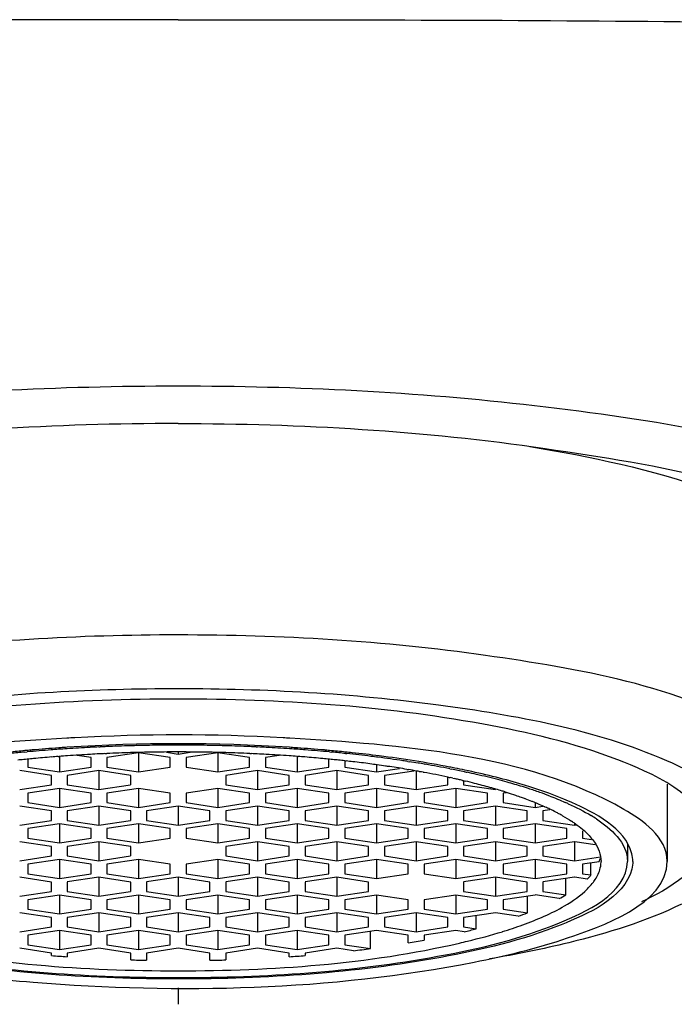
# Model space of a CAD drawing. Extents: x 81 to 232, y 25 to 191.
# Drawn here: x 92 to 97, y 167 to 174 of the extents above; entities that cross this region are included whole.
import ezdxf

# ---------------------------------------------------------------- set-up
doc = ezdxf.new("R2010")
doc.units = 0
doc.header["$MEASUREMENT"] = 0
doc.layers.add('EBENE_1', color=7, linetype='CONTINUOUS')

# ---------------------------------------------------------------- blocks, each defined once
blk = doc.blocks.new('BLOCK_2')
at = {"layer": 'EBENE_1', "color": 250}
for points in [[(93.609, 168.6603), (93.4788, 168.6603)], [(92.3286, 168.605), (92.3484, 168.607)], [(92.5944, 168.5709), (92.6018, 168.5716)], [(92.6134, 168.6396), (92.5999, 168.6389)], [(92.6664, 168.6434), (92.6647, 168.6434)], [(92.854, 168.5617), (92.7453, 168.5783)], [(92.9157, 168.646), (92.9265, 168.6467)], [(92.9632, 168.5934), (92.978, 168.5941)], [(93.2302, 168.5996), (92.9797, 168.5619)], [(93.481, 168.5617), (93.2302, 168.5995)], [(93.2302, 168.5991), (93.2302, 168.4496)], [(93.4497, 168.6043), (93.5442, 168.5902)], [(93.5441, 168.6062), (93.5441, 168.5903)], [(93.5441, 168.5902), (93.6379, 168.6043)], [(93.8576, 168.5996), (93.6068, 168.5619)], [(93.8576, 168.5991), (93.8576, 168.4496)], [(94.1082, 168.5617), (93.8577, 168.5995)], [(94.109, 168.5941), (94.1245, 168.5934)], [(94.1609, 168.6468), (94.1717, 168.6461)], [(94.3425, 168.5783), (94.2338, 168.5617)], [(94.4232, 168.6434), (94.4215, 168.6434)], [(94.4878, 168.6387), (94.4744, 168.6394)], [(94.4859, 168.5716), (94.4933, 168.5709)], [(94.7393, 168.607), (94.7595, 168.605)], [(94.868, 168.5943), (94.8768, 168.5936)], [(92.3527, 168.5481), (92.3527, 168.4872)], [(92.6034, 168.5683), (92.6034, 168.4494)], [(92.854, 168.487), (92.854, 168.5617)], [(92.9796, 168.5617), (92.9796, 168.487)], [(93.481, 168.487), (93.481, 168.5617)], [(93.6066, 168.5617), (93.6066, 168.487)], [(94.1082, 168.487), (94.1082, 168.5617)], [(94.2338, 168.5617), (94.2338, 168.487)], [(94.4844, 168.5683), (94.4844, 168.4494)], [(94.735, 168.487), (94.735, 168.548)], [(94.8608, 168.5328), (94.8608, 168.487)], [(94.862, 168.5362), (94.8711, 168.5356)], [(95.1117, 168.503), (95.1117, 168.4494)], [(95.3612, 168.5314), (95.3729, 168.5294)], [(95.4909, 168.5102), (95.4983, 168.5089)], [(92.5405, 168.4212), (92.2897, 168.4586)], [(92.3527, 168.487), (92.6032, 168.4496)], [(92.5405, 168.3464), (92.5405, 168.4212)], [(92.6034, 168.4494), (92.8538, 168.4868)], [(92.6659, 168.4212), (92.6659, 168.3464)], [(92.9165, 168.4587), (92.6661, 168.4214)], [(92.9165, 168.4587), (92.9165, 168.3092)], [(93.1675, 168.4212), (92.9167, 168.4586)], [(92.9796, 168.487), (93.23, 168.4496)], [(93.1675, 168.3464), (93.1675, 168.4212)], [(93.2302, 168.4494), (93.481, 168.4868)], [(93.6066, 168.487), (93.8574, 168.4496)], [(93.8576, 168.4494), (94.108, 168.4868)], [(94.1709, 168.4587), (93.9204, 168.4214)], [(93.9204, 168.4212), (93.9204, 168.3464)], [(94.1709, 168.4587), (94.1709, 168.3092)], [(94.4215, 168.4212), (94.1711, 168.4586)], [(94.2338, 168.487), (94.4842, 168.4496)], [(94.4215, 168.3464), (94.4215, 168.4212)], [(94.4844, 168.4494), (94.7348, 168.4868)], [(94.5473, 168.4212), (94.5473, 168.3464)], [(94.7982, 168.4587), (94.5474, 168.4214)], [(94.7982, 168.4587), (94.7982, 168.3092)], [(95.0489, 168.4212), (94.7984, 168.4586)], [(94.8608, 168.487), (95.1116, 168.4496)], [(95.0489, 168.3464), (95.0489, 168.4212)], [(95.1117, 168.4494), (95.2931, 168.4766)], [(95.1743, 168.4212), (95.1743, 168.3464)], [(95.4061, 168.4558), (95.1744, 168.4212)], [(95.3532, 168.4687), (95.3643, 168.4673)], [(95.4252, 168.4525), (95.4252, 168.3089)], [(95.4504, 168.4518), (95.4581, 168.4508)], [(95.4804, 168.4463), (95.4878, 168.4456)], [(95.6922, 168.4735), (95.705, 168.4708)], [(95.8083, 168.4494), (95.814, 168.4487)], [(95.8139, 168.4486), (95.8206, 168.4468)], [(95.8206, 168.4468), (95.828, 168.4455)], [(92.2895, 168.309), (92.5403, 168.3464)], [(92.6659, 168.3464), (92.9164, 168.309)], [(92.9165, 168.309), (93.1673, 168.3464)], [(93.9204, 168.3464), (94.1709, 168.309)], [(94.1709, 168.309), (94.4213, 168.3464)], [(94.5473, 168.3464), (94.7981, 168.309)], [(94.7982, 168.309), (95.0487, 168.3464)], [(95.1743, 168.3464), (95.4251, 168.309)], [(95.4252, 168.309), (95.676, 168.3464)], [(95.6754, 168.4079), (95.681, 168.4069)], [(95.676, 168.3464), (95.676, 168.4067)], [(95.6809, 168.4067), (95.6876, 168.4053)], [(95.6874, 168.4053), (95.6938, 168.404)], [(95.7169, 168.3988), (95.7277, 168.396)], [(95.7911, 168.3814), (95.7971, 168.3807)], [(95.7971, 168.3805), (95.8049, 168.3785)], [(95.8015, 168.3757), (95.8015, 168.3464)], [(95.8015, 168.3464), (96.0523, 168.309)], [(95.8051, 168.3785), (95.8156, 168.3761)], [(97.411, 168.3526), (97.411, 167.7409)], [(92.3527, 168.281), (92.3527, 168.2062)], [(92.6034, 168.3183), (92.3529, 168.281)], [(92.6034, 168.3183), (92.6034, 168.1681)], [(92.854, 168.281), (92.6035, 168.3183)], [(92.854, 168.206), (92.854, 168.2808)], [(92.9796, 168.281), (92.9796, 168.2062)], [(93.2302, 168.3183), (92.9797, 168.281)], [(93.2302, 168.3183), (93.2302, 168.1681)], [(93.481, 168.281), (93.2302, 168.3183)], [(93.481, 168.206), (93.481, 168.2808)], [(93.6066, 168.281), (93.6066, 168.2062)], [(93.8576, 168.3183), (93.6068, 168.281)], [(93.8576, 168.3183), (93.8576, 168.1681)], [(94.1082, 168.281), (93.8577, 168.3183)], [(94.1082, 168.206), (94.1082, 168.2808)], [(94.2338, 168.281), (94.2338, 168.2062)], [(94.4844, 168.3183), (94.2339, 168.281)], [(94.4844, 168.3183), (94.4844, 168.1681)], [(94.735, 168.281), (94.4846, 168.3183)], [(94.735, 168.206), (94.735, 168.2808)], [(94.8608, 168.281), (94.8608, 168.2062)], [(95.1117, 168.3183), (94.8609, 168.281)], [(95.1117, 168.3183), (95.1117, 168.1681)], [(95.3627, 168.281), (95.1119, 168.3183)], [(95.3627, 168.206), (95.3627, 168.2808)], [(95.7387, 168.3183), (95.4879, 168.281)], [(95.4879, 168.281), (95.4879, 168.2062)], [(95.7387, 168.3183), (95.7387, 168.1681)], [(95.9894, 168.281), (95.7389, 168.3183)], [(95.9894, 168.206), (95.9894, 168.2808)], [(96.1151, 168.281), (96.1151, 168.2062)], [(96.1403, 168.2844), (96.1153, 168.281)], [(92.3527, 168.206), (92.6032, 168.1683)], [(92.6034, 168.1681), (92.8538, 168.2059)], [(92.9796, 168.206), (93.23, 168.1683)], [(93.2302, 168.1681), (93.481, 168.2059)], [(93.6066, 168.206), (93.8574, 168.1683)], [(93.8576, 168.1681), (94.108, 168.2059)], [(94.2338, 168.206), (94.4842, 168.1683)], [(94.4844, 168.1681), (94.7348, 168.2059)], [(94.8608, 168.206), (95.1116, 168.1683)], [(95.1117, 168.1681), (95.3625, 168.2059)], [(95.4879, 168.206), (95.7387, 168.1683)], [(95.7387, 168.1681), (95.9892, 168.2059)], [(96.1151, 168.206), (96.3659, 168.1683)], [(96.3659, 168.2007), (96.3659, 168.1683)], [(92.5405, 168.1404), (92.2897, 168.1778)], [(92.5405, 168.0651), (92.5405, 168.1402)], [(92.6659, 168.1404), (92.6659, 168.0653)], [(92.9165, 168.1778), (92.6661, 168.1404)], [(92.9165, 168.1778), (92.9165, 168.0274)], [(93.1675, 168.1404), (92.9167, 168.1778)], [(93.1675, 168.0651), (93.1675, 168.1402)], [(93.5441, 168.1778), (93.2929, 168.1404)], [(93.2929, 168.1404), (93.2929, 168.0653)], [(93.5441, 168.1778), (93.5441, 168.0274)], [(93.7947, 168.1404), (93.5442, 168.1778)], [(93.7947, 168.0651), (93.7947, 168.1402)], [(94.1709, 168.1778), (93.9204, 168.1404)], [(93.9204, 168.1404), (93.9204, 168.0653)], [(94.1709, 168.1778), (94.1709, 168.0274)], [(94.4215, 168.1404), (94.1711, 168.1778)], [(94.4215, 168.0651), (94.4215, 168.1402)], [(94.5473, 168.1404), (94.5473, 168.0653)], [(94.7982, 168.1778), (94.5474, 168.1404)], [(94.7982, 168.1778), (94.7982, 168.0274)], [(95.0489, 168.1404), (94.7984, 168.1778)], [(95.0489, 168.0651), (95.0489, 168.1402)], [(95.1743, 168.1404), (95.1743, 168.0653)], [(95.4252, 168.1778), (95.1744, 168.1404)], [(95.4252, 168.1778), (95.4252, 168.0274)], [(95.676, 168.1404), (95.4252, 168.1778)], [(95.676, 168.0651), (95.676, 168.1402)], [(96.0523, 168.1778), (95.8015, 168.1404)], [(95.8015, 168.1404), (95.8015, 168.0653)], [(96.0523, 168.1778), (96.0523, 168.0274)], [(96.3032, 168.1404), (96.0524, 168.1778)], [(96.3032, 168.0651), (96.3032, 168.1402)], [(96.3659, 168.1681), (96.4283, 168.1776)], [(96.4843, 168.1485), (96.4285, 168.1404)], [(96.4285, 168.1404), (96.4285, 168.0653)], [(92.2895, 168.0274), (92.5403, 168.0651)], [(92.6034, 168.0371), (92.3529, 168)], [(92.6034, 168.0371), (92.6034, 167.8872)], [(92.854, 167.9998), (92.6035, 168.0369)], [(92.6659, 168.0651), (92.9164, 168.0274)], [(92.9165, 168.0274), (93.1673, 168.0651)], [(93.2302, 168.0371), (92.9797, 168)], [(93.2302, 168.0371), (93.2302, 167.8872)], [(93.481, 167.9998), (93.2302, 168.0369)], [(93.2929, 168.0651), (93.5441, 168.0274)], [(93.5441, 168.0274), (93.7945, 168.0651)], [(93.8576, 168.0371), (93.6068, 168)], [(93.8576, 168.0371), (93.8576, 167.8872)], [(94.1082, 167.9998), (93.8577, 168.0369)], [(93.9204, 168.0651), (94.1709, 168.0274)], [(94.1709, 168.0274), (94.4213, 168.0651)], [(94.4844, 168.0371), (94.2339, 168)], [(94.4844, 168.0371), (94.4844, 167.8872)], [(94.735, 167.9998), (94.4846, 168.0369)], [(94.5473, 168.0651), (94.7981, 168.0274)], [(94.7982, 168.0274), (95.0487, 168.0651)], [(95.1117, 168.0371), (94.8609, 168)], [(95.1117, 168.0371), (95.1117, 167.8872)], [(95.3627, 167.9998), (95.1119, 168.0369)], [(95.1743, 168.0651), (95.4251, 168.0274)], [(95.4252, 168.0274), (95.676, 168.0651)], [(95.7387, 168.0371), (95.4879, 168)], [(95.7387, 168.0371), (95.7387, 167.8872)], [(95.9894, 167.9998), (95.7389, 168.0369)], [(95.8015, 168.0651), (96.0523, 168.0274)], [(96.0523, 168.0274), (96.3031, 168.0651)], [(96.3659, 168.0371), (96.1151, 168)], [(96.3659, 168.0371), (96.3659, 167.8872)], [(96.6166, 167.9998), (96.3661, 168.0369)], [(96.4285, 168.0651), (96.6793, 168.0274)], [(96.6794, 168.041), (96.6794, 168.0272)], [(96.6794, 168.0274), (96.6942, 168.0298)], [(92.3527, 167.9998), (92.3527, 167.9247)], [(92.854, 167.9246), (92.854, 167.9997)], [(92.9796, 167.9998), (92.9796, 167.9247)], [(93.481, 167.9246), (93.481, 167.9997)], [(93.6066, 167.9998), (93.6066, 167.9247)], [(94.1082, 167.9246), (94.1082, 167.9997)], [(94.2338, 167.9998), (94.2338, 167.9247)], [(94.735, 167.9246), (94.735, 167.9997)], [(94.8608, 167.9998), (94.8608, 167.9247)], [(95.3627, 167.9246), (95.3627, 167.9997)], [(95.4879, 167.9998), (95.4879, 167.9247)], [(95.9894, 167.9246), (95.9894, 167.9997)], [(96.1151, 167.9998), (96.1151, 167.9247)], [(96.6166, 167.9246), (96.6166, 167.9997)], [(96.742, 167.9833), (96.742, 167.9244)], [(92.5405, 167.8593), (92.2897, 167.8963)], [(92.3527, 167.9246), (92.6032, 167.8872)], [(92.6034, 167.8872), (92.8538, 167.9246)], [(92.9165, 167.8965), (92.6661, 167.8595)], [(92.9165, 167.8965), (92.9165, 167.7466)], [(93.1675, 167.8593), (92.9167, 167.8963)], [(92.9796, 167.9246), (93.23, 167.8872)], [(93.2302, 167.8872), (93.481, 167.9246)], [(93.6066, 167.9246), (93.8574, 167.8872)], [(93.8576, 167.8872), (94.108, 167.9246)], [(94.1709, 167.8965), (93.9204, 167.8595)], [(94.1709, 167.8965), (94.1709, 167.7466)], [(94.4215, 167.8593), (94.1711, 167.8963)], [(94.2338, 167.9246), (94.4842, 167.8872)], [(94.4844, 167.8872), (94.7348, 167.9246)], [(94.7982, 167.8965), (94.5474, 167.8595)], [(94.7982, 167.8965), (94.7982, 167.7466)], [(95.0489, 167.8593), (94.7984, 167.8963)], [(94.8608, 167.9246), (95.1116, 167.8872)], [(95.1117, 167.8872), (95.3625, 167.9246)], [(95.4252, 167.8965), (95.1744, 167.8595)], [(95.4252, 167.8965), (95.4252, 167.7466)], [(95.676, 167.8593), (95.4252, 167.8963)], [(95.4879, 167.9246), (95.7387, 167.8872)], [(95.7387, 167.8872), (95.9892, 167.9246)], [(96.0523, 167.8965), (95.8015, 167.8595)], [(96.0523, 167.8965), (96.0523, 167.7466)], [(96.3032, 167.8593), (96.0524, 167.8963)], [(96.1151, 167.9246), (96.3659, 167.8872)], [(96.3659, 167.8872), (96.6164, 167.9246)], [(96.6794, 167.8965), (96.4286, 167.8595)], [(96.6794, 167.8965), (96.6794, 167.7466)], [(96.8426, 167.872), (96.6796, 167.8963)], [(96.742, 167.9246), (96.8136, 167.9139)], [(97.0973, 167.8798), (97.0973, 167.7408)], [(92.5405, 167.7842), (92.5405, 167.8593)], [(92.6659, 167.8593), (92.6659, 167.7842)], [(93.1675, 167.7842), (93.1675, 167.8593)], [(93.9204, 167.8593), (93.9204, 167.7842)], [(94.4215, 167.7842), (94.4215, 167.8593)], [(94.5473, 167.8593), (94.5473, 167.7842)], [(95.0489, 167.7842), (95.0489, 167.8593)], [(95.1743, 167.8593), (95.1743, 167.7842)], [(95.676, 167.7842), (95.676, 167.8593)], [(95.8015, 167.8593), (95.8015, 167.7842)], [(96.3032, 167.7842), (96.3032, 167.8593)], [(96.4285, 167.8593), (96.4285, 167.7842)], [(92.2895, 167.7465), (92.5403, 167.7842)], [(92.3527, 167.7186), (92.3527, 167.6435)], [(92.6034, 167.7559), (92.3529, 167.7186)], [(92.6034, 167.7559), (92.6034, 167.6061)], [(92.854, 167.7186), (92.6035, 167.7559)], [(92.6659, 167.7842), (92.9164, 167.7465)], [(92.854, 167.6435), (92.854, 167.7186)], [(92.9165, 167.7465), (93.1673, 167.7842)], [(92.9796, 167.7186), (92.9796, 167.6435)], [(93.2302, 167.7559), (92.9797, 167.7186)], [(93.2302, 167.7559), (93.2302, 167.6061)], [(93.481, 167.7186), (93.2302, 167.7559)], [(93.481, 167.6435), (93.481, 167.7186)], [(93.6066, 167.7186), (93.6066, 167.6435)], [(93.8576, 167.7559), (93.6068, 167.7186)], [(93.8576, 167.7559), (93.8576, 167.6061)], [(94.1082, 167.7186), (93.8577, 167.7559)], [(93.9204, 167.7842), (94.1709, 167.7465)], [(94.1082, 167.6435), (94.1082, 167.7186)], [(94.1709, 167.7465), (94.4213, 167.7842)], [(94.2338, 167.7186), (94.2338, 167.6435)], [(94.4844, 167.7559), (94.2339, 167.7186)], [(94.4844, 167.7559), (94.4844, 167.6061)], [(94.735, 167.7186), (94.4846, 167.7559)], [(94.5473, 167.7842), (94.7981, 167.7465)], [(94.735, 167.6435), (94.735, 167.7186)], [(94.7982, 167.7465), (95.0487, 167.7842)], [(94.8608, 167.7186), (94.8608, 167.6435)], [(95.1117, 167.7559), (94.8609, 167.7186)], [(95.1117, 167.7559), (95.1117, 167.6061)], [(95.3627, 167.7186), (95.1119, 167.7559)], [(95.1743, 167.7842), (95.4251, 167.7465)], [(95.3627, 167.6435), (95.3627, 167.7186)], [(95.4252, 167.7465), (95.676, 167.7842)], [(95.7387, 167.7559), (95.4879, 167.7186)], [(95.4879, 167.7186), (95.4879, 167.6435)], [(95.7387, 167.7559), (95.7387, 167.6061)], [(95.9894, 167.7186), (95.7389, 167.7559)], [(95.8015, 167.7842), (96.0523, 167.7465)], [(95.9894, 167.6435), (95.9894, 167.7186)], [(96.0523, 167.7465), (96.3031, 167.7842)], [(96.3659, 167.7559), (96.1151, 167.7186)], [(96.1151, 167.7186), (96.1151, 167.6435)], [(96.3659, 167.7559), (96.3659, 167.6061)], [(96.6166, 167.7186), (96.3661, 167.7559)], [(96.4285, 167.7842), (96.6793, 167.7465)], [(96.6166, 167.6435), (96.6166, 167.7186)], [(96.6794, 167.7465), (96.8841, 167.7771)], [(96.8727, 167.738), (96.7418, 167.7186)], [(96.742, 167.7186), (96.742, 167.6435)], [(96.8086, 167.6335), (96.8086, 167.7287)], [(92.3527, 167.6435), (92.6032, 167.6061)], [(92.6034, 167.6061), (92.8538, 167.6435)], [(92.9796, 167.6435), (93.23, 167.6061)], [(93.2302, 167.6061), (93.481, 167.6435)], [(93.6066, 167.6435), (93.8574, 167.6061)], [(93.8576, 167.6061), (94.108, 167.6435)], [(94.2338, 167.6435), (94.4842, 167.6061)], [(94.4844, 167.6061), (94.7348, 167.6435)], [(94.8608, 167.6435), (95.1116, 167.6061)], [(95.1117, 167.6061), (95.3625, 167.6435)], [(95.4879, 167.6435), (95.7387, 167.6061)], [(95.7387, 167.6061), (95.9892, 167.6435)], [(96.1151, 167.6435), (96.3659, 167.6061)], [(96.3659, 167.6061), (96.6164, 167.6435)], [(96.742, 167.6435), (96.8086, 167.6336)], [(92.5405, 167.5777), (92.2897, 167.615)], [(92.5405, 167.5031), (92.5405, 167.5775)], [(92.6659, 167.5777), (92.6659, 167.5032)], [(92.9165, 167.6152), (92.6661, 167.5778)], [(92.9165, 167.6152), (92.9165, 167.4653)], [(93.1675, 167.5777), (92.9167, 167.615)], [(93.1675, 167.5031), (93.1675, 167.5775)], [(93.5441, 167.6152), (93.2929, 167.5778)], [(93.2929, 167.5777), (93.2929, 167.5032)], [(93.5441, 167.6152), (93.5441, 167.4653)], [(93.7947, 167.5777), (93.5442, 167.615)], [(93.7947, 167.5031), (93.7947, 167.5775)], [(94.1709, 167.6152), (93.9204, 167.5778)], [(93.9204, 167.5777), (93.9204, 167.5032)], [(94.1709, 167.6152), (94.1709, 167.4653)], [(94.4215, 167.5777), (94.1711, 167.615)], [(94.4215, 167.5031), (94.4215, 167.5775)], [(94.5473, 167.5777), (94.5473, 167.5032)], [(94.7982, 167.6152), (94.5474, 167.5778)], [(94.7982, 167.6152), (94.7982, 167.4653)], [(95.0489, 167.5777), (94.7984, 167.615)], [(95.0489, 167.5031), (95.0489, 167.5775)], [(96.0523, 167.6152), (95.8015, 167.5778)], [(95.8015, 167.5777), (95.8015, 167.5032)], [(96.0523, 167.6152), (96.0523, 167.4653)], [(96.3032, 167.5777), (96.0524, 167.615)], [(96.3032, 167.5031), (96.3032, 167.5775)], [(96.4285, 167.5777), (96.4285, 167.5032)], [(96.6794, 167.6152), (96.4286, 167.5778)], [(96.6104, 167.476), (96.6104, 167.6052)], [(96.7776, 167.6007), (96.6796, 167.6152)], [(92.2895, 167.4653), (92.5403, 167.5031)], [(92.6659, 167.5031), (92.9164, 167.4653)], [(92.9165, 167.4653), (93.1673, 167.5031)], [(93.2929, 167.5031), (93.5441, 167.4653)], [(93.5441, 167.4653), (93.7945, 167.5031)], [(93.9204, 167.5031), (94.1709, 167.4653)], [(94.1709, 167.4653), (94.4213, 167.5031)], [(94.5473, 167.5031), (94.7981, 167.4653)], [(94.7982, 167.4653), (95.0487, 167.5031)], [(95.8015, 167.5031), (96.0523, 167.4653)], [(96.0523, 167.4653), (96.3031, 167.5031)], [(96.4285, 167.5031), (96.6105, 167.4758)], [(92.3527, 167.4374), (92.3527, 167.3627)], [(92.6034, 167.4748), (92.3529, 167.4374)], [(92.6034, 167.4748), (92.6034, 167.325)], [(92.854, 167.4374), (92.6035, 167.4748)], [(92.854, 167.3625), (92.854, 167.4373)], [(92.9796, 167.4374), (92.9796, 167.3627)], [(93.2302, 167.4748), (92.9797, 167.4374)], [(93.2302, 167.4748), (93.2302, 167.325)], [(93.481, 167.4374), (93.2302, 167.4748)], [(93.481, 167.3625), (93.481, 167.4373)], [(93.6066, 167.4374), (93.6066, 167.3627)], [(93.8576, 167.4748), (93.6068, 167.4374)], [(93.8576, 167.4748), (93.8576, 167.325)], [(94.1082, 167.4374), (93.8577, 167.4748)], [(94.1082, 167.3625), (94.1082, 167.4373)], [(94.2338, 167.4374), (94.2338, 167.3627)], [(94.4844, 167.4748), (94.2339, 167.4374)], [(94.4844, 167.4748), (94.4844, 167.325)], [(94.735, 167.4374), (94.4846, 167.4748)], [(94.735, 167.3625), (94.735, 167.4373)], [(94.8608, 167.4374), (94.8608, 167.3627)], [(95.1117, 167.4748), (94.8609, 167.4374)], [(95.1117, 167.4748), (95.1117, 167.325)], [(95.3627, 167.4374), (95.1119, 167.4748)], [(95.3627, 167.3625), (95.3627, 167.4373)], [(95.7387, 167.4748), (95.4879, 167.4374)], [(95.4879, 167.4374), (95.4879, 167.3627)], [(95.7387, 167.4748), (95.7387, 167.325)], [(95.9894, 167.4374), (95.7389, 167.4748)], [(95.9894, 167.3625), (95.9894, 167.4373)], [(96.3659, 167.4748), (96.1151, 167.4374)], [(96.1151, 167.4374), (96.1151, 167.3627)], [(96.307, 167.3339), (96.307, 167.4662)], [(96.5576, 167.4464), (96.3661, 167.475)], [(92.5405, 167.2967), (92.2897, 167.3344)], [(92.3527, 167.3625), (92.6032, 167.3251)], [(92.6034, 167.325), (92.8538, 167.3623)], [(92.9165, 167.3346), (92.6661, 167.2969)], [(92.9165, 167.3346), (92.9165, 167.1844)], [(93.1675, 167.2967), (92.9167, 167.3344)], [(92.9796, 167.3625), (93.23, 167.3251)], [(93.2302, 167.325), (93.481, 167.3623)], [(93.5441, 167.3346), (93.2929, 167.2969)], [(93.5441, 167.3346), (93.5441, 167.1844)], [(93.7947, 167.2967), (93.5442, 167.3344)], [(93.6066, 167.3625), (93.8574, 167.3251)], [(93.8576, 167.325), (94.108, 167.3623)], [(94.1709, 167.3346), (93.9204, 167.2969)], [(94.1709, 167.3346), (94.1709, 167.1844)], [(94.4215, 167.2967), (94.1711, 167.3344)], [(94.2338, 167.3625), (94.4842, 167.3251)], [(94.4844, 167.325), (94.7348, 167.3623)], [(94.7982, 167.3346), (94.5474, 167.2969)], [(94.7982, 167.3346), (94.7982, 167.1844)], [(95.0489, 167.2967), (94.7984, 167.3344)], [(94.8608, 167.3625), (95.1116, 167.3251)], [(95.1117, 167.325), (95.3625, 167.3623)], [(95.4252, 167.3346), (95.1744, 167.2969)], [(95.4252, 167.3346), (95.4252, 167.1844)], [(95.676, 167.2967), (95.4252, 167.3344)], [(95.4879, 167.3625), (95.7387, 167.3251)], [(95.7387, 167.325), (95.9892, 167.3623)], [(96.0523, 167.3346), (95.8015, 167.2969)], [(96.2338, 167.307), (96.0521, 167.3346)], [(96.1151, 167.3625), (96.307, 167.3339)], [(92.5405, 167.2219), (92.5405, 167.2967)], [(92.6659, 167.2967), (92.6659, 167.2219)], [(93.1675, 167.2219), (93.1675, 167.2967)], [(93.2929, 167.2967), (93.2929, 167.2219)], [(93.7947, 167.2219), (93.7947, 167.2967)], [(93.9204, 167.2967), (93.9204, 167.2219)], [(94.4215, 167.2219), (94.4215, 167.2967)], [(94.5473, 167.2967), (94.5473, 167.2219)], [(95.0489, 167.2219), (95.0489, 167.2967)], [(95.1743, 167.2967), (95.1743, 167.2219)], [(95.676, 167.2219), (95.676, 167.2967)], [(95.8015, 167.2967), (95.8015, 167.2219)], [(95.8996, 167.2073), (95.8996, 167.3117)], [(92.2895, 167.1844), (92.5403, 167.2218)], [(92.6034, 167.1939), (92.3529, 167.1561)], [(92.6034, 167.1939), (92.6034, 167.0437)], [(92.854, 167.156), (92.6035, 167.1937)], [(92.6659, 167.2219), (92.9164, 167.1846)], [(92.9165, 167.1844), (93.1673, 167.2218)], [(93.2302, 167.1939), (92.9797, 167.1561)], [(93.2302, 167.1939), (93.2302, 167.0437)], [(93.481, 167.156), (93.2302, 167.1937)], [(93.2929, 167.2219), (93.5441, 167.1846)], [(93.5441, 167.1844), (93.7945, 167.2218)], [(93.8576, 167.1939), (93.6068, 167.1561)], [(93.8576, 167.1939), (93.8576, 167.0437)], [(94.1082, 167.156), (93.8577, 167.1937)], [(93.9204, 167.2219), (94.1709, 167.1846)], [(94.1709, 167.1844), (94.4213, 167.2218)], [(94.4844, 167.1939), (94.2339, 167.1561)], [(94.4844, 167.1939), (94.4844, 167.0437)], [(94.735, 167.156), (94.4846, 167.1937)], [(94.5473, 167.2219), (94.7981, 167.1846)], [(94.7982, 167.1844), (95.0487, 167.2218)], [(95.1117, 167.1939), (94.8609, 167.1561)], [(95.0652, 167.0506), (95.0652, 167.1868)], [(95.3627, 167.156), (95.1119, 167.1937)], [(95.1743, 167.2219), (95.4251, 167.1846)], [(95.4252, 167.1844), (95.676, 167.2218)], [(95.7387, 167.1939), (95.4879, 167.1561)], [(95.8051, 167.1839), (95.7387, 167.1937)], [(95.8015, 167.2219), (95.8995, 167.2071)], [(92.3527, 167.156), (92.3527, 167.0816)], [(92.854, 167.0814), (92.854, 167.1558)], [(92.9796, 167.156), (92.9796, 167.0816)], [(93.481, 167.0814), (93.481, 167.1558)], [(93.6066, 167.156), (93.6066, 167.0816)], [(94.1082, 167.0814), (94.1082, 167.1558)], [(94.2338, 167.156), (94.2338, 167.0816)], [(94.735, 167.0814), (94.735, 167.1558)], [(94.8608, 167.156), (94.8608, 167.0816)], [(95.3627, 167.0952), (95.3627, 167.1558)], [(95.4879, 167.156), (95.4879, 167.1172)], [(92.5405, 167.0158), (92.2897, 167.0531)], [(92.3527, 167.0814), (92.6032, 167.0437)], [(92.5405, 166.9959), (92.5405, 167.0158)], [(92.6034, 167.0437), (92.8538, 167.0814)], [(92.6659, 167.0158), (92.6659, 166.9865)], [(92.9165, 167.0531), (92.6661, 167.0158)], [(93.1675, 167.0158), (92.9167, 167.0531)], [(92.9796, 167.0814), (93.23, 167.0437)], [(93.1675, 166.9615), (93.1675, 167.0158)], [(93.2302, 167.0437), (93.481, 167.0814)], [(93.5441, 167.0531), (93.2929, 167.0158)], [(93.2929, 167.0158), (93.2929, 166.9582)], [(93.7947, 167.0158), (93.5442, 167.0531)], [(93.6066, 167.0814), (93.8574, 167.0437)], [(93.7947, 166.9582), (93.7947, 167.0158)], [(93.8576, 167.0437), (94.108, 167.0814)], [(94.1709, 167.0531), (93.9204, 167.0158)], [(93.9204, 167.0158), (93.9204, 166.9615)], [(94.4215, 167.0158), (94.1711, 167.0531)], [(94.2338, 167.0814), (94.4842, 167.0437)], [(94.4215, 166.9863), (94.4215, 167.0156)], [(94.4844, 167.0437), (94.7348, 167.0814)], [(94.5473, 167.0158), (94.5473, 166.9959)], [(94.7982, 167.0531), (94.5474, 167.0158)], [(94.9288, 167.034), (94.7982, 167.0531)], [(94.8608, 167.0814), (95.0654, 167.0507)], [(93.5441, 166.74), (93.5441, 166.6101)]]:
    blk.add_lwpolyline(points, dxfattribs=at)
for points, knots in [([(93.5441, 174.3998), (92.1774, 174.3998), (90.8117, 174.3977), (89.4454, 174.3833), (88.8034, 174.3769), (88.1614, 174.3638), (87.5189, 174.3543), (87.1813, 174.349), (86.844, 174.3402), (86.5066, 174.3264), (86.2201, 174.3151), (85.9169, 174.3281), (85.6348, 174.2739)], [0, 0, 0, 0, 1, 1, 1, 2, 2, 2, 3, 3, 3, 4, 4, 4, 4]), ([(93.5441, 174.3998), (94.91, 174.3998), (96.2764, 174.3977), (97.642, 174.3833), (98.2843, 174.3769), (98.9263, 174.3638), (99.5688, 174.3543), (99.9065, 174.349), (100.2437, 174.3402), (100.5814, 174.3264), (100.8673, 174.3151), (101.1705, 174.3281), (101.4526, 174.2739)], [0, 0, 0, 0, 1, 1, 1, 2, 2, 2, 3, 3, 3, 4, 4, 4, 4]), ([(93.5441, 171.5002), (92.6018, 171.5002), (91.6587, 171.4534), (90.7232, 171.3447), (89.7908, 171.2363), (88.8425, 171.0815), (87.9575, 170.7594)], [0, 0, 0, 0, 1, 1, 1, 2, 2, 2, 2]), ([(99.1275, 170.7601), (98.2432, 171.0822), (97.2949, 171.2367), (96.3628, 171.345), (95.4277, 171.4532), (94.4849, 171.5002), (93.5441, 171.5002)], [0, 0, 0, 0, 1, 1, 1, 2, 2, 2, 2]), ([(93.5441, 171.2048), (92.5746, 171.2048), (91.6024, 171.1483), (90.6428, 171.0072), (89.7715, 170.8799), (88.7395, 170.7232), (88.0047, 170.2007)], [0, 0, 0, 0, 1, 1, 1, 2, 2, 2, 2]), ([(93.5441, 171.2048), (94.5132, 171.2048), (95.4854, 171.1483), (96.445, 171.0072), (97.3166, 170.8799), (98.3482, 170.7232), (99.0831, 170.2007)], [0, 0, 0, 0, 1, 1, 1, 2, 2, 2, 2]), ([(96.3239, 171.0234), (96.8066, 170.9447), (97.2897, 170.8414), (97.7515, 170.6784), (98.0845, 170.5609), (98.7506, 170.3256), (98.7591, 169.8874)], [0, 0, 0, 0, 1, 1, 1, 2, 2, 2, 2]), ([(98.1427, 168.7531), (97.5032, 169.1328), (96.7013, 169.2661), (95.9753, 169.3698), (95.171, 169.4852), (94.3564, 169.5324), (93.5439, 169.5324), (92.7582, 169.5324), (91.9702, 169.488), (91.1916, 169.381), (90.4409, 169.2776), (89.6061, 169.1453), (88.9452, 168.7531)], [0, 0, 0, 0, 1, 1, 1, 2, 2, 2, 3, 3, 3, 4, 4, 4, 4]), ([(97.4074, 168.5371), (96.8405, 168.7841), (96.2111, 168.8952), (95.6018, 168.9767), (94.9202, 169.0677), (94.2313, 169.1061), (93.5441, 169.1061), (92.884, 169.1061), (92.223, 169.0709), (91.5681, 168.9876), (90.9318, 168.9068), (90.2724, 168.7946), (89.6802, 168.5371)], [0, 0, 0, 0, 1, 1, 1, 2, 2, 2, 3, 3, 3, 4, 4, 4, 4]), ([(97.7245, 167.9427), (97.7245, 168.2644), (97.2637, 168.4493), (97.02, 168.5438), (96.6746, 168.6778), (96.3103, 168.7621), (95.9465, 168.828), (95.1548, 168.9717), (94.3469, 169.0246), (93.5441, 169.0246), (92.7408, 169.0246), (91.9326, 168.9717), (91.1416, 168.828), (90.7776, 168.7621), (90.4131, 168.6778), (90.0674, 168.5438), (89.8237, 168.4493), (89.3629, 168.2644), (89.3629, 167.9427)], [0, 0, 0, 0, 1, 1, 1, 2, 2, 2, 3, 3, 3, 4, 4, 4, 5, 5, 5, 6, 6, 6, 6]), ([(89.6766, 167.7408), (89.6766, 167.326), (90.4192, 167.1403), (90.7187, 167.0571), (91.2641, 166.906), (91.8313, 166.8302), (92.3951, 166.7851), (93.5515, 166.6923), (94.7431, 166.7198), (95.8838, 166.9439)], [0, 0, 0, 0, 1, 1, 1, 2, 2, 2, 3, 3, 3, 3]), ([(89.9899, 167.7408), (89.9899, 167.4865), (90.3336, 167.3351), (90.5282, 167.2543), (90.8359, 167.1258), (91.1654, 167.0497), (91.4923, 166.9901), (92.1672, 166.8666), (92.8576, 166.8215), (93.5442, 166.8215), (94.23, 166.8215), (94.92, 166.8662), (95.5956, 166.9901), (95.9222, 167.0497), (96.2517, 167.1262), (96.559, 167.2543), (96.754, 167.3351), (97.0973, 167.486), (97.0973, 167.7408)], [0, 0, 0, 0, 1, 1, 1, 2, 2, 2, 3, 3, 3, 4, 4, 4, 5, 5, 5, 6, 6, 6, 6]), ([(97.1316, 167.68), (97.0723, 167.4471), (96.7731, 167.3205), (96.5735, 167.2397), (96.2683, 167.1165), (95.9437, 167.0407), (95.6206, 166.9815), (94.9369, 166.8562), (94.2381, 166.8104), (93.5442, 166.8104), (92.8754, 166.8104), (92.2029, 166.8533), (91.544, 166.9677), (91.2159, 167.0245), (90.8877, 167.0976), (90.5759, 167.2157), (90.3604, 167.2969), (90.0195, 167.4288), (89.9565, 167.68)], [0, 0, 0, 0, 1, 1, 1, 2, 2, 2, 3, 3, 3, 4, 4, 4, 5, 5, 5, 6, 6, 6, 6]), ([(91.3187, 167.0945), (92.0447, 166.9269), (92.8001, 166.8754), (93.5441, 166.8754), (94.2877, 166.8754), (95.043, 166.9269), (95.7691, 167.0945)], [0, 0, 0, 0, 1, 1, 1, 2, 2, 2, 2])]:
    blk.add_open_spline(points, degree=3, knots=knots, dxfattribs=at)
for points in [[(94.3748, 168.7183), (93.8259, 168.7493), (93.2755, 168.7493), (92.727, 168.7187)], [(92.6618, 168.7154), (91.8038, 168.6632), (90.7892, 168.5891), (90.0244, 168.1559)], [(92.727, 168.7187), (92.7052, 168.718), (92.6833, 168.7169), (92.6618, 168.7154)], [(94.4215, 168.6434), (93.8371, 168.6808), (93.251, 168.6808), (92.6664, 168.6434)], [(92.977, 168.6489), (92.9605, 168.6482), (92.9434, 168.6475), (92.9265, 168.6468)], [(93.1656, 168.6553), (93.1024, 168.6536), (93.0397, 168.6513), (92.9768, 168.6489)], [(93.2276, 168.6568), (93.2071, 168.6565), (93.1866, 168.6561), (93.1656, 168.6554)], [(93.2927, 168.6584), (93.2709, 168.658), (93.2493, 168.6573), (93.2274, 168.657)], [(93.4789, 168.6603), (93.4168, 168.6599), (93.3547, 168.6596), (93.2927, 168.6586)], [(93.7964, 168.6584), (93.7335, 168.6594), (93.6715, 168.6598), (93.609, 168.6601)], [(93.86, 168.6568), (93.8384, 168.6572), (93.8172, 168.6579), (93.7964, 168.6582)], [(93.9206, 168.6553), (93.9004, 168.656), (93.8799, 168.6563), (93.86, 168.6567)], [(94.1109, 168.6489), (94.0474, 168.6513), (93.9847, 168.6536), (93.9204, 168.6553)], [(94.1609, 168.6468), (94.1444, 168.6472), (94.1273, 168.6479), (94.1108, 168.6489)], [(94.4262, 168.7154), (94.4089, 168.7164), (94.3919, 168.7171), (94.3747, 168.7182)], [(97.0689, 168.1523), (96.3055, 168.5905), (95.2842, 168.6632), (94.4262, 168.7154)], [(92.3286, 168.605), (92.2919, 168.6019), (92.2559, 168.5979), (92.2196, 168.5945)], [(92.3469, 168.6182), (92.3048, 168.6145), (92.2637, 168.6105), (92.222, 168.6062)], [(92.388, 168.6222), (92.3743, 168.6208), (92.3605, 168.6194), (92.3467, 168.6182)], [(92.5374, 168.6227), (92.4738, 168.6182), (92.4115, 168.6129), (92.3483, 168.6072)], [(92.5999, 168.6387), (92.5293, 168.6337), (92.4592, 168.6282), (92.3879, 168.6222)], [(92.5977, 168.6275), (92.5775, 168.6258), (92.5574, 168.6244), (92.5374, 168.6225)], [(92.5944, 168.5709), (92.5772, 168.5695), (92.5591, 168.5685), (92.5419, 168.5666)], [(92.6645, 168.6319), (92.6423, 168.6308), (92.6201, 168.6286), (92.5979, 168.6275)], [(92.6685, 168.576), (92.6463, 168.575), (92.6244, 168.5728), (92.6018, 168.5714)], [(92.6647, 168.6434), (92.6475, 168.642), (92.6301, 168.641), (92.6132, 168.6394)], [(92.8471, 168.643), (92.7861, 168.6396), (92.7253, 168.636), (92.6643, 168.6317)], [(92.8485, 168.5876), (92.7882, 168.5845), (92.7283, 168.5802), (92.6687, 168.5759)], [(92.9157, 168.646), (92.8928, 168.6449), (92.8702, 168.6439), (92.8473, 168.6432)], [(92.9188, 168.5912), (92.8959, 168.5905), (92.8719, 168.5888), (92.8485, 168.5876)], [(92.9632, 168.5934), (92.9484, 168.5927), (92.9336, 168.5917), (92.9188, 168.5914)], [(93.1672, 168.601), (93.1043, 168.5993), (93.0416, 168.5967), (92.978, 168.594)], [(93.2292, 168.6026), (93.2083, 168.6022), (93.1875, 168.6015), (93.1672, 168.6012)], [(93.2927, 168.6041), (93.2709, 168.6038), (93.2504, 168.6031), (93.2292, 168.6027)], [(93.48, 168.6064), (93.4174, 168.606), (93.3551, 168.605), (93.2926, 168.6043)], [(93.6074, 168.6064), (93.5651, 168.6064), (93.5225, 168.6064), (93.4801, 168.6064)], [(93.7952, 168.6041), (93.7328, 168.6048), (93.6703, 168.6058), (93.6076, 168.6062)], [(93.8586, 168.6026), (93.8374, 168.6029), (93.8162, 168.6036), (93.795, 168.6039)], [(93.9206, 168.601), (93.9001, 168.6014), (93.8793, 168.6021), (93.8584, 168.6024)], [(94.109, 168.5941), (94.0465, 168.5969), (93.9835, 168.5991), (93.9206, 168.6012)], [(94.1688, 168.5912), (94.154, 168.5915), (94.1395, 168.5926), (94.1247, 168.5933)], [(94.2394, 168.5876), (94.2158, 168.5886), (94.1922, 168.5903), (94.1688, 168.591)], [(94.2405, 168.643), (94.2176, 168.6437), (94.195, 168.6448), (94.1721, 168.6458)], [(94.4215, 168.5759), (94.3605, 168.5803), (94.3001, 168.5843), (94.2394, 168.5876)], [(94.425, 168.6317), (94.3636, 168.6358), (94.3018, 168.6394), (94.2405, 168.6429)], [(94.4859, 168.5716), (94.4641, 168.5729), (94.4429, 168.5747), (94.4213, 168.5759)], [(94.4744, 168.6396), (94.4575, 168.6406), (94.4401, 168.6417), (94.4232, 168.6434)], [(94.4899, 168.6275), (94.4684, 168.6286), (94.4465, 168.6306), (94.425, 168.6317)], [(94.6995, 168.6222), (94.6291, 168.6282), (94.5585, 168.6339), (94.4878, 168.6387)], [(94.5488, 168.6227), (94.5293, 168.6244), (94.5097, 168.6255), (94.4899, 168.6277)], [(94.5445, 168.5667), (94.5276, 168.5681), (94.5106, 168.5695), (94.493, 168.571)], [(94.7393, 168.607), (94.6758, 168.6131), (94.6127, 168.6182), (94.5488, 168.6225)], [(94.7412, 168.6182), (94.7271, 168.6193), (94.7133, 168.6207), (94.6995, 168.6222)], [(94.8652, 168.6062), (94.8239, 168.6108), (94.7824, 168.6143), (94.741, 168.6182)], [(94.868, 168.5943), (94.8313, 168.5977), (94.7957, 168.6017), (94.7593, 168.6048)], [(94.9197, 168.6005), (94.9018, 168.6022), (94.8837, 168.6045), (94.8654, 168.6062)], [(95.0683, 168.5719), (95.0048, 168.5793), (94.9407, 168.5867), (94.8771, 168.5934)], [(95.134, 168.5754), (95.0626, 168.5845), (94.9915, 168.5929), (94.9199, 168.6003)], [(95.1257, 168.5643), (95.1066, 168.5667), (95.088, 168.5693), (95.0682, 168.5717)], [(95.6893, 168.4875), (95.5048, 168.5228), (95.3203, 168.5521), (95.134, 168.5754)], [(92.2973, 168.544), (92.2902, 168.5433), (92.2831, 168.5426), (92.2761, 168.5419)], [(92.3481, 168.5493), (92.3315, 168.5476), (92.3142, 168.5457), (92.2973, 168.544)], [(92.4001, 168.5543), (92.3829, 168.5523), (92.3655, 168.5507), (92.3483, 168.5493)], [(92.5419, 168.5667), (92.4945, 168.5628), (92.4473, 168.559), (92.4001, 168.5543)], [(94.6877, 168.5543), (94.6401, 168.559), (94.5924, 168.5628), (94.5445, 168.5667)], [(94.7393, 168.5493), (94.7224, 168.5507), (94.7047, 168.5521), (94.6878, 168.5543)], [(94.7905, 168.544), (94.7736, 168.5457), (94.7566, 168.5474), (94.7393, 168.5493)], [(94.8115, 168.5419), (94.8044, 168.5426), (94.797, 168.5433), (94.7903, 168.544)], [(94.862, 168.5362), (94.8451, 168.5383), (94.828, 168.5397), (94.8115, 168.5419)], [(94.924, 168.5294), (94.9064, 168.5314), (94.889, 168.5331), (94.8714, 168.5357)], [(95.0606, 168.5123), (95.0151, 168.5187), (94.9696, 168.5244), (94.924, 168.5292)], [(95.1167, 168.5047), (95.098, 168.5071), (95.0794, 168.5101), (95.0606, 168.5121)], [(95.1844, 168.4951), (95.1619, 168.4982), (95.1396, 168.5018), (95.1167, 168.5046)], [(95.3205, 168.5373), (95.2559, 168.5468), (95.1906, 168.5564), (95.1259, 168.5645)], [(95.2163, 168.4904), (95.2054, 168.4918), (95.1948, 168.4935), (95.1846, 168.4951)], [(95.3612, 168.5314), (95.3477, 168.5328), (95.334, 168.5354), (95.3205, 168.5375)], [(95.4409, 168.5187), (95.4184, 168.5221), (95.3958, 168.5261), (95.3729, 168.5292)], [(95.4909, 168.5102), (95.4743, 168.513), (95.4576, 168.5159), (95.4407, 168.5187)], [(95.6922, 168.4735), (95.6276, 168.4863), (95.5627, 168.4978), (95.4983, 168.5089)], [(98.0378, 167.9427), (98.0378, 168.2493), (97.6392, 168.4358), (97.4074, 168.5371)], [(95.3532, 168.4687), (95.3078, 168.4765), (95.2619, 168.4839), (95.2163, 168.4906)], [(95.4316, 168.4553), (95.4091, 168.4594), (95.3868, 168.4634), (95.3643, 168.4673)], [(95.4504, 168.4518), (95.444, 168.4532), (95.4376, 168.4543), (95.4318, 168.4553)], [(95.4804, 168.4463), (95.473, 168.4477), (95.4656, 168.4491), (95.4581, 168.4506)], [(95.6754, 168.4079), (95.6127, 168.421), (95.5501, 168.4338), (95.4876, 168.4453)], [(95.7325, 168.4791), (95.7181, 168.4818), (95.7033, 168.4847), (95.6891, 168.4875)], [(95.8083, 168.4494), (95.7737, 168.4568), (95.7396, 168.4639), (95.705, 168.471)], [(95.8116, 168.4632), (95.7851, 168.4686), (95.7587, 168.4741), (95.7325, 168.4791)], [(96.2469, 168.3543), (96.1038, 168.3967), (95.9577, 168.4319), (95.8116, 168.4634)], [(95.9027, 168.4286), (95.8781, 168.4343), (95.853, 168.44), (95.828, 168.4455)], [(96.071, 168.3874), (96.0152, 168.4022), (95.9589, 168.4157), (95.9027, 168.4288)], [(95.7169, 168.3988), (95.7091, 168.4009), (95.7014, 168.4019), (95.6936, 168.4041)], [(95.7617, 168.3886), (95.7503, 168.3914), (95.7391, 168.394), (95.7277, 168.396)], [(95.7911, 168.3814), (95.7813, 168.3841), (95.7713, 168.3864), (95.7618, 168.3888)], [(95.8884, 168.3581), (95.8642, 168.3642), (95.8404, 168.3702), (95.8157, 168.3762)], [(96.0083, 168.3261), (95.9682, 168.337), (95.9282, 168.348), (95.8884, 168.3581)], [(96.1453, 168.3674), (96.1206, 168.3742), (96.0951, 168.3812), (96.0712, 168.3876)], [(96.266, 168.3321), (96.2259, 168.3445), (96.1859, 168.3564), (96.1454, 168.3674)], [(96.3158, 168.3335), (96.2929, 168.3406), (96.27, 168.3476), (96.2471, 168.3543)], [(96.0254, 168.3214), (96.0194, 168.3228), (96.0137, 168.3242), (96.0085, 168.3259)], [(96.0476, 168.3147), (96.0402, 168.3168), (96.0328, 168.3194), (96.0254, 168.3214)], [(96.0571, 168.3118), (96.054, 168.3128), (96.0507, 168.3139), (96.0476, 168.3146)], [(96.1058, 168.2973), (96.09, 168.3023), (96.0734, 168.3072), (96.0571, 168.3118)], [(96.1208, 168.2927), (96.1158, 168.2944), (96.111, 168.2958), (96.106, 168.2973)], [(96.1329, 168.2891), (96.1286, 168.2901), (96.1248, 168.2911), (96.1208, 168.2927)], [(96.148, 168.2841), (96.143, 168.2854), (96.1379, 168.2872), (96.1329, 168.2891)], [(96.2143, 168.2617), (96.1921, 168.2694), (96.1702, 168.2768), (96.148, 168.2839)], [(96.2602, 168.2458), (96.2454, 168.2515), (96.2295, 168.2567), (96.2143, 168.2617)], [(96.282, 168.327), (96.2767, 168.3287), (96.2714, 168.3301), (96.2662, 168.3323)], [(96.3137, 168.317), (96.3031, 168.3202), (96.2925, 168.3237), (96.282, 168.3268)], [(96.4038, 168.2868), (96.3739, 168.2973), (96.3442, 168.3073), (96.3139, 168.3168)], [(96.6321, 168.2174), (96.5287, 168.2615), (96.4229, 168.2996), (96.316, 168.3335)], [(96.4831, 168.2579), (96.4565, 168.2677), (96.4309, 168.2774), (96.4037, 168.2868)], [(96.4831, 168.2579), (96.5242, 168.242), (96.5649, 168.2255), (96.6047, 168.2078)], [(96.2894, 168.2353), (96.28, 168.2388), (96.2696, 168.2427), (96.2602, 168.2458)], [(96.3404, 168.2159), (96.3236, 168.2222), (96.3065, 168.2289), (96.2893, 168.2353)], [(96.3637, 168.2062), (96.3563, 168.2093), (96.3485, 168.2129), (96.3404, 168.2157)], [(96.3709, 168.2035), (96.3689, 168.2041), (96.3663, 168.2052), (96.3635, 168.2062)], [(96.3838, 168.1983), (96.3795, 168.1997), (96.3754, 168.2014), (96.3708, 168.2036)], [(96.4403, 168.1737), (96.4212, 168.1817), (96.403, 168.1898), (96.3838, 168.1983)], [(96.6214, 168.2005), (96.616, 168.2029), (96.6107, 168.2059), (96.6048, 168.2079)], [(96.6284, 168.1973), (96.6264, 168.1986), (96.6238, 168.1997), (96.6214, 168.2004)], [(96.6284, 168.1973), (96.6905, 168.1693), (96.7516, 168.1383), (96.8102, 168.1034)], [(96.6579, 168.2062), (96.6491, 168.21), (96.6407, 168.2136), (96.6321, 168.2176)], [(97.1316, 167.8018), (97.0801, 168.005), (96.8314, 168.128), (96.6579, 168.206)], [(96.4471, 168.1707), (96.445, 168.1714), (96.4424, 168.1724), (96.4403, 168.1735)], [(96.4834, 168.1537), (96.4713, 168.1597), (96.4595, 168.165), (96.4471, 168.1706)], [(96.5308, 168.1304), (96.5153, 168.1382), (96.4994, 168.1463), (96.4836, 168.1537)], [(96.5556, 168.1173), (96.5475, 168.1215), (96.539, 168.1261), (96.531, 168.1304)], [(96.5845, 168.1013), (96.5754, 168.107), (96.5654, 168.1122), (96.5556, 168.1172)], [(96.8517, 168.0768), (96.8383, 168.0856), (96.8238, 168.0951), (96.81, 168.1034)], [(97.411, 167.7408), (97.411, 167.9327), (97.2174, 168.067), (97.0687, 168.1525)], [(96.5845, 168.1013), (96.6081, 168.0875), (96.6321, 168.0734), (96.6551, 168.0582)], [(96.6815, 168.0403), (96.6731, 168.0464), (96.6638, 168.0527), (96.655, 168.0584)], [(96.6867, 168.0369), (96.6853, 168.0379), (96.6836, 168.0393), (96.6813, 168.0403)], [(96.6867, 168.0369), (96.7054, 168.0234), (96.7234, 168.0093), (96.7409, 167.9949)], [(96.8517, 168.0768), (96.9645, 168.0021), (97.0972, 167.8891), (97.0972, 167.7406)], [(96.7649, 167.9735), (96.7575, 167.9806), (96.7494, 167.9876), (96.7413, 167.995)], [(96.7649, 167.9735), (96.7909, 167.9492), (96.8157, 167.9227), (96.8358, 167.893)], [(96.8358, 167.8932), (96.8665, 167.8488), (96.8884, 167.7959), (96.8884, 167.7408)], [(97.7245, 167.9427), (97.7245, 167.6815), (97.4084, 167.5165), (97.2088, 167.4219)], [(97.1392, 167.7408), (97.1392, 167.7616), (97.1364, 167.7818), (97.1318, 167.8018)], [(96.6229, 167.1353), (96.877, 167.2221), (97.411, 167.3989), (97.411, 167.7406)], [(96.8727, 167.738), (96.8734, 167.7404), (96.8748, 167.743), (96.8751, 167.7454)], [(96.8753, 167.7454), (96.8774, 167.7511), (96.8791, 167.757), (96.881, 167.7627)], [(96.8787, 167.675), (96.8844, 167.6939), (96.8875, 167.7134), (96.8882, 167.7335)], [(96.8882, 167.7334), (96.8882, 167.7358), (96.8882, 167.7384), (96.8882, 167.7408)], [(97.1392, 167.7408), (97.1392, 167.7203), (97.1364, 167.7003), (97.1318, 167.6801)], [(96.8358, 167.5885), (96.8544, 167.615), (96.8686, 167.644), (96.8789, 167.675)], [(96.8086, 167.6335), (96.7992, 167.6223), (96.7885, 167.6112), (96.7776, 167.6007)], [(96.7805, 167.5229), (96.7936, 167.5367), (96.8067, 167.5501), (96.8186, 167.5656)], [(96.8186, 167.5654), (96.825, 167.5728), (96.8303, 167.5802), (96.8358, 167.5883)], [(96.5999, 167.389), (96.6648, 167.4264), (96.7271, 167.4698), (96.7805, 167.5227)], [(96.5576, 167.4464), (96.5752, 167.4555), (96.593, 167.4655), (96.6102, 167.476)], [(97.5247, 167.403), (97.2429, 167.2636), (96.937, 167.1723), (96.6329, 167.0974)], [(96.2338, 167.307), (96.2581, 167.3158), (96.2826, 167.3246), (96.3072, 167.3339)], [(96.269, 167.239), (96.3833, 167.2807), (96.4955, 167.3279), (96.5999, 167.3889)], [(95.8051, 167.1839), (95.8368, 167.1913), (95.8683, 167.199), (95.8996, 167.2071)], [(95.8318, 167.1096), (95.9244, 167.1319), (96.0166, 167.1572), (96.1081, 167.1847)], [(96.1081, 167.1849), (96.162, 167.2018), (96.2157, 167.2199), (96.269, 167.2388)], [(95.3627, 167.0952), (95.4044, 167.1026), (95.4459, 167.1096), (95.4879, 167.1174)], [(95.7691, 167.0945), (95.7903, 167.0995), (95.8111, 167.1043), (95.8318, 167.1096)], [(95.8836, 166.9439), (96.1334, 166.993), (96.3818, 167.053), (96.6231, 167.1351)], [(96.6328, 167.0976), (96.4254, 167.0468), (96.2157, 167.0051), (96.0059, 166.9696)], [(94.9288, 167.034), (94.9743, 167.039), (95.0198, 167.0445), (95.0654, 167.0506)], [(92.5405, 166.9959), (92.5825, 166.9928), (92.6244, 166.9892), (92.6657, 166.9865)], [(93.1675, 166.9615), (93.2092, 166.9605), (93.2514, 166.9591), (93.2927, 166.9584)], [(93.7947, 166.9582), (93.8364, 166.9589), (93.8782, 166.9603), (93.9203, 166.9613)], [(94.4215, 166.9863), (94.4635, 166.9891), (94.5054, 166.9927), (94.5471, 166.9958)]]:
    blk.add_open_spline(points, degree=3, dxfattribs=at)

msp = doc.modelspace()

# ---------------------------------------------------------------- block references
at = {"layer": 'EBENE_1'}
msp.add_blockref('BLOCK_2', (0, 0), dxfattribs=at)

doc.saveas('drawing.dxf')
